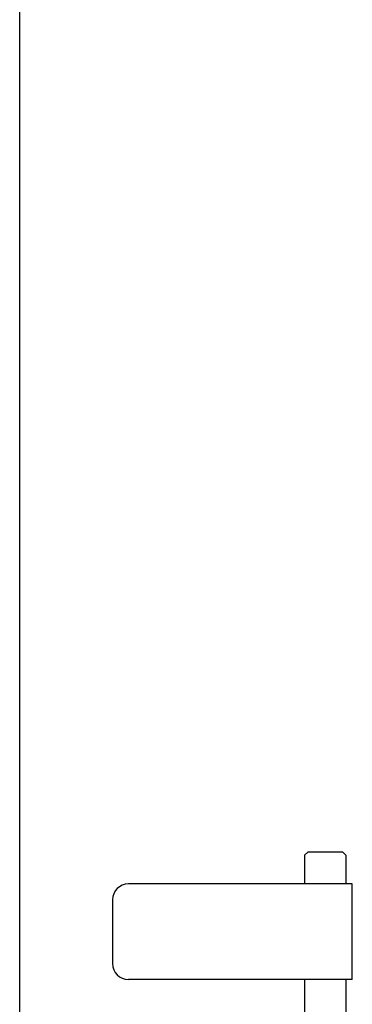
# Model space of a CAD drawing. Units: inches. Extents: x 11 to 407, y 4 to 292.
# Drawn here: x 141 to 146, y 158 to 174 of the extents above; entities that cross this region are included whole.
import ezdxf

# ---------------------------------------------------------------- set-up
doc = ezdxf.new("R2010")
doc.units = ezdxf.units.IN
doc.header["$MEASUREMENT"] = 0
doc.layers.add('DD0', color=7, linetype='Continuous')
doc.layers.add('M1', color=7, linetype='Continuous')

msp = doc.modelspace()

# ---------------------------------------------------------------- linework, layer by layer
at = {"layer": 'DD0'}
msp.add_line((141.038, 132.567), (141.038, 206.544), dxfattribs=at)
at = {"layer": 'M1'}
for p, q in [((145.563, 160.494), (145.513, 160.444)), ((146.113, 160.494), (145.563, 160.494)), ((146.163, 160.444), (146.113, 160.494)), ((145.513, 160.444), (145.513, 159.994)), ((146.163, 160.444), (146.163, 159.994)), ((146.263, 159.994), (142.748, 159.994)), ((146.263, 158.494), (146.263, 159.994)), ((142.498, 159.744), (142.498, 158.744)), ((146.263, 158.494), (142.748, 158.494)), ((145.513, 158.494), (145.513, 152.994)), ((146.163, 158.494), (146.163, 152.994))]:
    msp.add_line(p, q, dxfattribs=at)
for centre, start, end in [((142.748, 159.744), 90, 180), ((142.748, 158.744), 180.0001, 270)]:
    msp.add_arc(centre, 0.25, start, end, dxfattribs=at)

doc.saveas('drawing.dxf')
